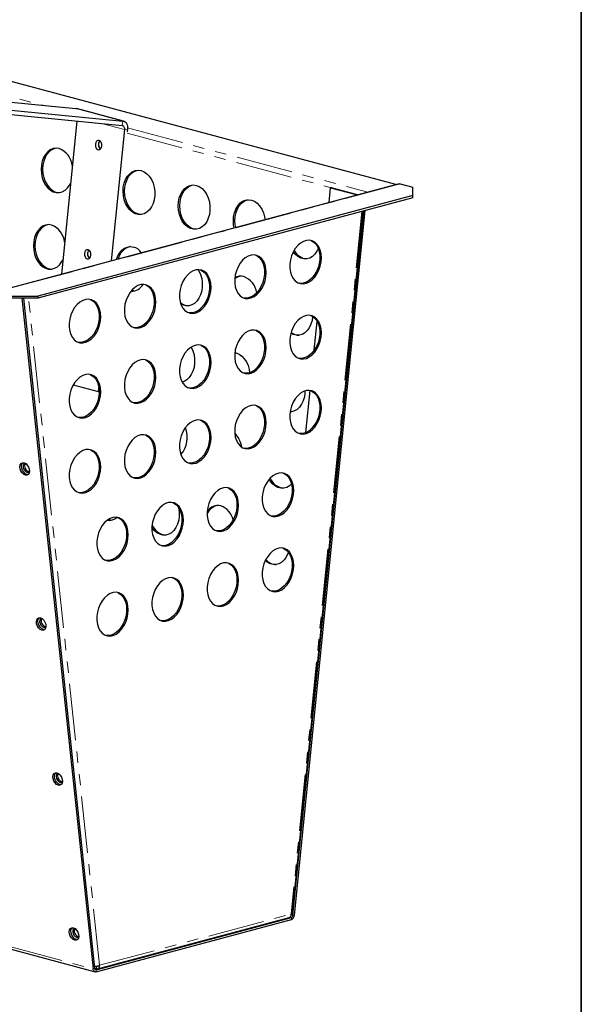
# Model space of a CAD drawing. Units: millimetres. Extents: x -57 to 528, y -73 to 342.
# Drawn here: x 352 to 415, y 78 to 189 of the extents above; entities that cross this region are included whole.
import ezdxf

# ---------------------------------------------------------------- set-up
doc = ezdxf.new("R2010")
doc.units = ezdxf.units.MM
doc.linetypes.add('PHANTOM', pattern=[12.7, 6.35, -1.27, 1.27, -1.27, 1.27, -1.27])
doc.layers.add('FORMAT', color=7, linetype='Continuous')

msp = doc.modelspace()

# ---------------------------------------------------------------- linework, layer by layer
at = {"color": 7, "linetype": 'Continuous', "lineweight": 25}
for p, q in [((394.209, 170.257), (335.577, 185.966)), ((339.721, 180.617), (358.289, 178.812)), ((345.024, 179.196), (363.593, 177.392)), ((344.933, 178.706), (363.501, 176.902)), ((358.289, 178.812), (358.365, 178.799)), ((363.668, 177.378), (358.365, 178.799)), ((358.41, 177.397), (356.684, 160.204)), ((363.76, 176.439), (362.281, 161.703)), ((364.11, 176.466), (364.08, 176.168)), ((394.563, 170.352), (348.954, 158.133)), ((394.557, 170.349), (394.692, 170.351)), ((394.692, 170.351), (396.106, 169.972)), ((386.718, 168.25), (386.884, 169.903)), ((387.059, 169.916), (386.884, 169.903)), ((386.884, 169.903), (389.886, 169.099)), ((387.059, 169.916), (389.998, 169.129)), ((396.106, 169.025), (396.106, 169.972)), ((396.106, 169.025), (354.034, 157.753)), ((396.106, 168.784), (354.034, 157.512)), ((396.106, 168.784), (396.106, 169.025)), ((382.6, 88.45), (390.545, 167.294)), ((382.657, 88.28), (390.589, 167.306)), ((382.832, 88.293), (390.767, 167.353)), ((350.498, 157.753), (354.034, 157.753)), ((354.034, 157.512), (350.498, 157.512)), ((352.252, 157.512), (360.237, 82.24)), ((352.436, 157.512), (360.412, 82.32)), ((354.034, 157.753), (354.034, 157.512)), ((385.048, 151.676), (385.374, 154.915)), ((364.353, 154.477), (364.544, 154.331)), ((358.009, 147.775), (360.807, 147.026)), ((360.865, 147.599), (360.807, 147.026)), ((360.807, 147.026), (360.916, 147.034)), ((384.116, 142.435), (384.593, 147.16)), ((382.501, 144.774), (382.348, 144.782)), ((301.768, 97.641), (360.458, 81.918)), ((360.587, 82.16), (382.482, 88.026)), ((360.587, 81.919), (382.482, 87.785)), ((360.742, 82.26), (382.232, 88.018)), ((360.613, 82.502), (360.398, 82.56)), ((360.613, 82.261), (360.413, 82.315))]:
    msp.add_line(p, q, dxfattribs=at)
at = {"color": 7, "linetype": 'PHANTOM', "lineweight": 18}
for p, q in [((332.408, 185.117), (354.6, 179.171)), ((358.289, 178.812), (363.593, 177.392)), ((361.195, 177.126), (363.76, 176.439)), ((363.501, 176.902), (363.593, 177.392)), ((364.11, 176.466), (363.76, 176.439)), ((364.054, 176.036), (386.932, 169.907)), ((364.117, 176.621), (391.04, 169.408)), ((394.692, 170.351), (349.084, 158.132)), ((390.401, 167.255), (382.456, 88.406)), ((360.966, 82.648), (352.992, 157.512)), ((301.547, 97.964), (360.237, 82.24)), ((360.966, 82.648), (382.456, 88.406)), ((382.326, 88.067), (382.482, 88.026)), ((382.452, 88.335), (382.657, 88.28)), ((382.482, 87.785), (382.482, 88.026)), ((382.832, 88.293), (382.657, 88.28)), ((360.237, 82.24), (360.412, 82.32)), ((360.467, 82.192), (360.587, 82.16)), ((360.587, 81.919), (360.587, 82.16)), ((360.733, 82.535), (360.613, 82.502)), ((360.613, 82.502), (360.613, 82.261))]:
    msp.add_line(p, q, dxfattribs=at)
at = {"color": 7, "linetype": 'Continuous', "lineweight": 25, "flags": 128}
for points in [[(363.501, 176.902), (363.561, 176.888), (363.616, 176.858), (363.665, 176.814), (363.704, 176.757), (363.735, 176.688), (363.754, 176.611), (363.763, 176.527), (363.76, 176.439)], [(363.593, 177.392), (363.713, 177.364), (363.823, 177.305), (363.919, 177.216), (363.999, 177.102), (364.06, 176.965), (364.099, 176.809), (364.116, 176.641), (364.11, 176.466)], [(360.914, 175.213), (360.768, 175.212), (360.636, 175.132), (360.539, 174.987), (360.491, 174.798), (360.499, 174.593), (360.563, 174.404), (360.672, 174.261), (360.81, 174.183), (360.956, 174.185), (361.088, 174.264), (361.185, 174.409), (361.233, 174.599), (361.225, 174.803), (361.161, 174.992), (361.052, 175.136), (360.914, 175.213)], [(356.437, 174.301), (356.098, 174.346), (355.763, 174.302), (355.442, 174.168), (355.149, 173.951), (354.894, 173.658), (354.685, 173.299), (354.531, 172.888), (354.437, 172.44), (354.406, 171.97), (354.44, 171.496), (354.537, 171.035), (354.694, 170.603), (354.905, 170.216), (355.162, 169.888), (355.457, 169.632), (355.778, 169.455), (356.114, 169.365), (356.453, 169.365), (356.783, 169.454), (357.091, 169.631), (357.366, 169.887), (357.599, 170.214), (357.711, 170.431)], [(356.088, 174.346), (355.938, 174.315), (355.617, 174.181), (355.324, 173.964), (355.069, 173.671), (354.86, 173.312), (354.706, 172.901), (354.612, 172.453), (354.581, 171.983), (354.615, 171.509), (354.712, 171.048), (354.869, 170.616), (355.08, 170.229), (355.338, 169.902), (355.632, 169.645), (355.953, 169.468), (356.289, 169.378), (356.469, 169.367)], [(365.63, 171.838), (365.96, 171.704), (366.269, 171.487), (366.546, 171.193), (366.782, 170.834), (366.966, 170.423), (367.094, 169.975), (367.16, 169.505), (367.161, 169.031), (367.098, 168.57), (366.974, 168.138), (366.791, 167.752), (366.558, 167.424), (366.283, 167.168), (365.975, 166.992), (365.646, 166.902), (365.307, 166.902), (364.971, 166.992), (364.649, 167.169), (364.355, 167.426), (364.097, 167.753), (363.886, 168.14), (363.73, 168.572), (363.633, 169.033), (363.599, 169.507), (363.63, 169.977), (363.724, 170.425), (363.878, 170.836), (364.086, 171.195), (364.342, 171.488), (364.635, 171.705), (364.955, 171.839), (365.291, 171.884), (365.63, 171.838)], [(365.661, 166.904), (365.482, 166.916), (365.146, 167.006), (364.825, 167.182), (364.53, 167.439), (364.272, 167.767), (364.062, 168.153), (363.905, 168.585), (363.808, 169.047), (363.774, 169.521), (363.805, 169.99), (363.899, 170.439), (364.053, 170.85), (364.261, 171.208), (364.517, 171.501), (364.81, 171.719), (365.13, 171.852), (365.281, 171.884)], [(371.817, 170.181), (372.147, 170.047), (372.456, 169.829), (372.733, 169.536), (372.969, 169.177), (373.153, 168.766), (373.281, 168.317), (373.347, 167.847), (373.348, 167.373), (373.286, 166.912), (373.161, 166.48), (372.979, 166.094), (372.746, 165.767), (372.47, 165.51), (372.162, 165.334), (371.833, 165.244), (371.494, 165.245), (371.158, 165.335), (370.837, 165.511), (370.542, 165.768), (370.285, 166.096), (370.074, 166.482), (369.917, 166.914), (369.82, 167.376), (369.786, 167.85), (369.817, 168.319), (369.911, 168.768), (370.065, 169.179), (370.273, 169.537), (370.529, 169.83), (370.822, 170.048), (371.142, 170.181), (371.478, 170.226), (371.817, 170.181)], [(371.849, 165.247), (371.669, 165.258), (371.333, 165.348), (371.012, 165.525), (370.717, 165.781), (370.46, 166.109), (370.249, 166.496), (370.092, 166.928), (369.995, 167.389), (369.961, 167.863), (369.992, 168.333), (370.086, 168.781), (370.24, 169.192), (370.449, 169.551), (370.704, 169.844), (370.997, 170.061), (371.317, 170.195), (371.468, 170.226)], [(376.067, 165.397), (376.007, 165.718), (375.973, 166.192), (376.004, 166.662), (376.098, 167.11), (376.252, 167.521), (376.461, 167.88), (376.716, 168.173), (377.009, 168.39), (377.329, 168.524), (377.665, 168.568), (378.004, 168.523)], [(376.235, 165.442), (376.182, 165.731), (376.148, 166.205), (376.179, 166.675), (376.273, 167.124), (376.427, 167.534), (376.636, 167.893), (376.891, 168.186), (377.184, 168.403), (377.504, 168.537), (377.655, 168.568)], [(378.004, 168.523), (378.334, 168.389), (378.643, 168.172), (378.921, 167.878), (379.156, 167.519), (379.341, 167.108), (379.468, 166.659), (379.522, 166.322)], [(355.576, 165.722), (355.237, 165.768), (354.901, 165.723), (354.581, 165.589), (354.288, 165.372), (354.033, 165.079), (353.824, 164.72), (353.67, 164.309), (353.576, 163.861), (353.545, 163.391), (353.579, 162.917), (353.676, 162.456), (353.833, 162.024), (354.044, 161.637), (354.301, 161.31), (354.596, 161.053), (354.917, 160.876), (355.253, 160.786), (355.592, 160.786), (355.921, 160.876), (356.229, 161.052), (356.505, 161.308), (356.738, 161.636), (356.85, 161.852)], [(355.227, 165.768), (355.077, 165.736), (354.756, 165.603), (354.463, 165.385), (354.208, 165.092), (353.999, 164.734), (353.845, 164.323), (353.751, 163.874), (353.72, 163.405), (353.754, 162.93), (353.851, 162.469), (354.008, 162.037), (354.219, 161.651), (354.476, 161.323), (354.771, 161.066), (355.092, 160.89), (355.428, 160.8), (355.608, 160.788)], [(385.841, 162.053), (385.809, 162.5), (385.715, 162.914), (385.561, 163.28), (385.353, 163.584), (385.099, 163.816), (384.808, 163.967), (384.49, 164.031), (384.158, 164.008), (383.822, 163.896), (383.495, 163.7), (383.19, 163.428), (382.916, 163.089), (382.684, 162.696), (382.502, 162.262), (382.377, 161.803), (382.314, 161.337), (382.314, 160.879), (382.377, 160.446), (382.502, 160.054), (382.684, 159.718), (382.916, 159.449), (383.19, 159.256), (383.495, 159.148), (383.822, 159.128), (384.158, 159.196), (384.49, 159.35), (384.808, 159.585), (385.099, 159.892), (385.353, 160.26), (385.561, 160.675), (385.715, 161.124), (385.809, 161.588), (385.841, 162.053)], [(384.631, 164.014), (384.781, 163.949), (385.054, 163.757), (385.286, 163.488), (385.468, 163.151), (385.593, 162.759), (385.656, 162.327), (385.656, 161.869), (385.593, 161.402), (385.468, 160.944), (385.286, 160.51), (385.054, 160.116), (384.781, 159.777), (384.475, 159.505), (384.148, 159.31), (383.813, 159.198), (383.48, 159.174), (383.339, 159.191)], [(359.684, 162.957), (359.538, 162.956), (359.406, 162.877), (359.309, 162.732), (359.261, 162.542), (359.269, 162.338), (359.333, 162.149), (359.442, 162.005), (359.58, 161.928), (359.726, 161.929), (359.858, 162.008), (359.955, 162.154), (360.003, 162.343), (359.995, 162.548), (359.931, 162.736), (359.822, 162.88), (359.684, 162.957)], [(362.867, 161.86), (363.017, 162.257), (363.225, 162.616), (363.481, 162.909), (363.774, 163.127), (364.094, 163.26), (364.43, 163.305), (364.769, 163.26)], [(385.499, 163.074), (385.353, 162.779), (385.12, 162.451), (384.844, 162.195), (384.536, 162.019), (384.207, 161.929), (383.868, 161.929), (383.532, 162.019), (383.211, 162.196), (382.916, 162.453), (382.698, 162.723)], [(379.654, 160.395), (379.622, 160.842), (379.527, 161.256), (379.373, 161.622), (379.166, 161.926), (378.912, 162.158), (378.621, 162.309), (378.303, 162.374), (377.97, 162.35), (377.635, 162.238), (377.308, 162.043), (377.002, 161.771), (376.729, 161.432), (376.497, 161.038), (376.315, 160.604), (376.19, 160.146), (376.127, 159.679), (376.127, 159.221), (376.19, 158.788), (376.315, 158.397), (376.497, 158.06), (376.729, 157.791), (377.002, 157.599), (377.308, 157.49), (377.635, 157.47), (377.97, 157.538), (378.303, 157.692), (378.621, 157.927), (378.912, 158.234), (379.166, 158.602), (379.373, 159.018), (379.527, 159.466), (379.622, 159.931), (379.654, 160.395)], [(378.444, 162.357), (378.593, 162.292), (378.867, 162.099), (379.099, 161.83), (379.281, 161.493), (379.406, 161.102), (379.469, 160.669), (379.469, 160.211), (379.406, 159.745), (379.281, 159.286), (379.099, 158.852), (378.867, 158.459), (378.593, 158.12), (378.288, 157.848), (377.961, 157.652), (377.625, 157.54), (377.293, 157.516), (377.152, 157.534)], [(373.467, 158.737), (373.435, 159.185), (373.34, 159.599), (373.186, 159.964), (372.979, 160.269), (372.725, 160.501), (372.433, 160.652), (372.116, 160.716), (371.783, 160.692), (371.448, 160.581), (371.121, 160.385), (370.815, 160.113), (370.541, 159.774), (370.31, 159.381), (370.128, 158.947), (370.003, 158.488), (369.939, 158.021), (369.939, 157.563), (370.003, 157.131), (370.128, 156.739), (370.31, 156.403), (370.541, 156.133), (370.815, 155.941), (371.121, 155.833), (371.448, 155.812), (371.783, 155.881), (372.116, 156.035), (372.433, 156.27), (372.725, 156.577), (372.979, 156.945), (373.186, 157.36), (373.34, 157.808), (373.435, 158.273), (373.467, 158.737)], [(372.038, 160.719), (372.108, 160.598), (372.292, 160.187), (372.42, 159.738), (372.486, 159.268), (372.487, 158.794), (372.424, 158.333), (372.3, 157.902), (372.118, 157.515), (371.885, 157.188), (371.609, 156.931), (371.301, 156.755), (370.972, 156.666), (370.633, 156.666), (370.297, 156.756), (370.08, 156.865)], [(372.257, 160.699), (372.406, 160.634), (372.68, 160.442), (372.912, 160.172), (373.094, 159.836), (373.219, 159.444), (373.282, 159.012), (373.282, 158.554), (373.219, 158.087), (373.094, 157.629), (372.912, 157.195), (372.68, 156.801), (372.406, 156.462), (372.101, 156.19), (371.774, 155.995), (371.438, 155.883), (371.106, 155.859), (370.965, 155.876)], [(367.28, 157.08), (367.248, 157.527), (367.153, 157.941), (366.999, 158.307), (366.791, 158.611), (366.537, 158.843), (366.246, 158.994), (365.929, 159.059), (365.596, 159.035), (365.26, 158.923), (364.934, 158.728), (364.628, 158.455), (364.354, 158.116), (364.122, 157.723), (363.941, 157.289), (363.816, 156.83), (363.752, 156.364), (363.752, 155.906), (363.816, 155.473), (363.941, 155.082), (364.122, 154.745), (364.354, 154.476), (364.628, 154.284), (364.934, 154.175), (365.26, 154.155), (365.596, 154.223), (365.929, 154.377), (366.246, 154.612), (366.537, 154.919), (366.791, 155.287), (366.999, 155.702), (367.153, 156.151), (367.248, 156.615), (367.28, 157.08)], [(364.8, 158.325), (364.621, 158.337), (364.534, 158.351)], [(366.07, 159.041), (366.219, 158.976), (366.493, 158.784), (366.725, 158.515), (366.906, 158.178), (367.031, 157.787), (367.095, 157.354), (367.095, 156.896), (367.031, 156.429), (366.906, 155.971), (366.725, 155.537), (366.493, 155.143), (366.219, 154.805), (365.913, 154.532), (365.587, 154.337), (365.251, 154.225), (364.918, 154.201), (364.778, 154.219)], [(361.093, 155.422), (361.061, 155.87), (360.966, 156.284), (360.812, 156.649), (360.604, 156.954), (360.35, 157.185), (360.059, 157.336), (359.742, 157.401), (359.409, 157.377), (359.073, 157.265), (358.747, 157.07), (358.441, 156.798), (358.167, 156.459), (357.935, 156.065), (357.754, 155.631), (357.629, 155.173), (357.565, 154.706), (357.565, 154.248), (357.629, 153.816), (357.754, 153.424), (357.935, 153.087), (358.167, 152.818), (358.441, 152.626), (358.747, 152.518), (359.073, 152.497), (359.409, 152.565), (359.742, 152.72), (360.059, 152.954), (360.35, 153.261), (360.604, 153.629), (360.812, 154.045), (360.966, 154.493), (361.061, 154.958), (361.093, 155.422)], [(359.882, 157.384), (360.032, 157.319), (360.306, 157.126), (360.538, 156.857), (360.719, 156.521), (360.844, 156.129), (360.908, 155.696), (360.908, 155.239), (360.844, 154.772), (360.719, 154.313), (360.538, 153.879), (360.306, 153.486), (360.032, 153.147), (359.726, 152.875), (359.4, 152.679), (359.064, 152.568), (358.731, 152.544), (358.59, 152.561)], [(385.841, 153.623), (385.809, 154.07), (385.715, 154.484), (385.561, 154.85), (385.353, 155.154), (385.099, 155.386), (384.808, 155.537), (384.49, 155.601), (384.158, 155.577), (383.822, 155.466), (383.495, 155.27), (383.19, 154.998), (382.916, 154.659), (382.684, 154.266), (382.502, 153.832), (382.377, 153.373), (382.314, 152.906), (382.314, 152.449), (382.377, 152.016), (382.502, 151.624), (382.684, 151.288), (382.916, 151.019), (383.19, 150.826), (383.495, 150.718), (383.822, 150.697), (384.158, 150.766), (384.49, 150.92), (384.808, 151.155), (385.099, 151.462), (385.353, 151.83), (385.561, 152.245), (385.715, 152.693), (385.809, 153.158), (385.841, 153.623)], [(384.861, 155.473), (384.799, 155.018), (384.674, 154.586), (384.492, 154.2), (384.259, 153.873), (383.983, 153.616), (383.675, 153.44), (383.346, 153.35), (383.007, 153.351), (382.671, 153.441), (382.423, 153.569)], [(384.631, 155.584), (384.781, 155.519), (385.054, 155.327), (385.286, 155.058), (385.468, 154.721), (385.593, 154.329), (385.656, 153.897), (385.656, 153.439), (385.593, 152.972), (385.468, 152.514), (385.286, 152.08), (385.054, 151.686), (384.781, 151.347), (384.475, 151.075), (384.148, 150.88), (383.813, 150.768), (383.48, 150.744), (383.339, 150.761)], [(379.654, 151.965), (379.622, 152.412), (379.527, 152.826), (379.373, 153.192), (379.166, 153.496), (378.912, 153.728), (378.621, 153.879), (378.303, 153.944), (377.97, 153.92), (377.635, 153.808), (377.308, 153.613), (377.002, 153.34), (376.729, 153.002), (376.497, 152.608), (376.315, 152.174), (376.19, 151.716), (376.127, 151.249), (376.127, 150.791), (376.19, 150.358), (376.315, 149.967), (376.497, 149.63), (376.729, 149.361), (377.002, 149.169), (377.308, 149.06), (377.635, 149.04), (377.97, 149.108), (378.303, 149.262), (378.621, 149.497), (378.912, 149.804), (379.166, 150.172), (379.373, 150.588), (379.527, 151.036), (379.622, 151.501), (379.654, 151.965)], [(378.444, 153.926), (378.593, 153.861), (378.867, 153.669), (379.099, 153.4), (379.281, 153.063), (379.406, 152.672), (379.469, 152.239), (379.469, 151.781), (379.406, 151.315), (379.281, 150.856), (379.099, 150.422), (378.867, 150.029), (378.593, 149.69), (378.288, 149.417), (377.961, 149.222), (377.625, 149.11), (377.293, 149.086), (377.152, 149.104)], [(373.467, 150.307), (373.435, 150.755), (373.34, 151.169), (373.186, 151.534), (372.979, 151.839), (372.725, 152.07), (372.433, 152.221), (372.116, 152.286), (371.783, 152.262), (371.448, 152.15), (371.121, 151.955), (370.815, 151.683), (370.541, 151.344), (370.31, 150.95), (370.128, 150.516), (370.003, 150.058), (369.939, 149.591), (369.939, 149.133), (370.003, 148.701), (370.128, 148.309), (370.31, 147.973), (370.541, 147.703), (370.815, 147.511), (371.121, 147.403), (371.448, 147.382), (371.783, 147.45), (372.116, 147.605), (372.433, 147.84), (372.725, 148.146), (372.979, 148.514), (373.186, 148.93), (373.34, 149.378), (373.435, 149.843), (373.467, 150.307)], [(371.238, 152.035), (371.247, 152.019), (371.431, 151.608), (371.559, 151.159), (371.625, 150.69), (371.626, 150.216), (371.563, 149.754), (371.439, 149.323), (371.256, 148.936), (371.023, 148.609), (370.748, 148.353), (370.44, 148.176), (370.226, 148.108)], [(372.257, 152.269), (372.406, 152.204), (372.68, 152.012), (372.912, 151.742), (373.094, 151.406), (373.219, 151.014), (373.282, 150.582), (373.282, 150.124), (373.219, 149.657), (373.094, 149.198), (372.912, 148.764), (372.68, 148.371), (372.406, 148.032), (372.101, 147.76), (371.774, 147.564), (371.438, 147.453), (371.106, 147.429), (370.965, 147.446)], [(376.14, 151.396), (376.282, 151.366), (376.612, 151.232), (376.921, 151.014), (377.198, 150.72), (377.434, 150.362), (377.618, 149.95), (377.746, 149.502), (377.8, 149.158)], [(367.28, 148.65), (367.248, 149.097), (367.153, 149.511), (366.999, 149.877), (366.791, 150.181), (366.537, 150.413), (366.246, 150.564), (365.929, 150.629), (365.596, 150.605), (365.26, 150.493), (364.934, 150.297), (364.628, 150.025), (364.354, 149.686), (364.122, 149.293), (363.941, 148.859), (363.816, 148.4), (363.752, 147.934), (363.752, 147.476), (363.816, 147.043), (363.941, 146.651), (364.122, 146.315), (364.354, 146.046), (364.628, 145.853), (364.934, 145.745), (365.26, 145.725), (365.596, 145.793), (365.929, 145.947), (366.246, 146.182), (366.537, 146.489), (366.791, 146.857), (366.999, 147.272), (367.153, 147.721), (367.248, 148.185), (367.28, 148.65)], [(366.07, 150.611), (366.219, 150.546), (366.493, 150.354), (366.725, 150.085), (366.906, 149.748), (367.031, 149.356), (367.095, 148.924), (367.095, 148.466), (367.031, 147.999), (366.906, 147.541), (366.725, 147.107), (366.493, 146.713), (366.219, 146.374), (365.913, 146.102), (365.587, 145.907), (365.251, 145.795), (364.918, 145.771), (364.778, 145.788)], [(361.093, 146.992), (361.061, 147.439), (360.966, 147.853), (360.812, 148.219), (360.604, 148.523), (360.35, 148.755), (360.059, 148.906), (359.742, 148.971), (359.409, 148.947), (359.073, 148.835), (358.747, 148.64), (358.441, 148.368), (358.167, 148.029), (357.935, 147.635), (357.754, 147.201), (357.629, 146.743), (357.565, 146.276), (357.565, 145.818), (357.629, 145.386), (357.754, 144.994), (357.935, 144.657), (358.167, 144.388), (358.441, 144.196), (358.747, 144.087), (359.073, 144.067), (359.409, 144.135), (359.742, 144.289), (360.059, 144.524), (360.35, 144.831), (360.604, 145.199), (360.812, 145.615), (360.966, 146.063), (361.061, 146.528), (361.093, 146.992)], [(359.882, 148.954), (360.032, 148.889), (360.306, 148.696), (360.538, 148.427), (360.719, 148.091), (360.844, 147.699), (360.908, 147.266), (360.908, 146.808), (360.844, 146.342), (360.719, 145.883), (360.538, 145.449), (360.306, 145.056), (360.032, 144.717), (359.726, 144.445), (359.4, 144.249), (359.064, 144.137), (358.731, 144.114), (358.59, 144.131)], [(385.841, 145.192), (385.809, 145.64), (385.715, 146.054), (385.561, 146.419), (385.353, 146.724), (385.099, 146.956), (384.808, 147.107), (384.49, 147.171), (384.158, 147.147), (383.822, 147.036), (383.495, 146.84), (383.19, 146.568), (382.916, 146.229), (382.684, 145.835), (382.502, 145.402), (382.377, 144.943), (382.314, 144.476), (382.314, 144.018), (382.377, 143.586), (382.502, 143.194), (382.684, 142.858), (382.916, 142.588), (383.19, 142.396), (383.495, 142.288), (383.822, 142.267), (384.158, 142.335), (384.49, 142.49), (384.808, 142.725), (385.099, 143.032), (385.353, 143.399), (385.561, 143.815), (385.715, 144.263), (385.809, 144.728), (385.841, 145.192)], [(384.008, 147.108), (384, 146.9), (383.938, 146.439), (383.813, 146.008), (383.631, 145.621), (383.398, 145.294), (383.122, 145.037), (382.814, 144.861), (382.485, 144.772), (382.345, 144.761)], [(384.631, 147.154), (384.781, 147.089), (385.054, 146.897), (385.286, 146.627), (385.468, 146.291), (385.593, 145.899), (385.656, 145.467), (385.656, 145.009), (385.593, 144.542), (385.468, 144.083), (385.286, 143.65), (385.054, 143.256), (384.781, 142.917), (384.475, 142.645), (384.148, 142.45), (383.813, 142.338), (383.48, 142.314), (383.339, 142.331)], [(379.654, 143.535), (379.622, 143.982), (379.527, 144.396), (379.373, 144.762), (379.166, 145.066), (378.912, 145.298), (378.621, 145.449), (378.303, 145.514), (377.97, 145.49), (377.635, 145.378), (377.308, 145.182), (377.002, 144.91), (376.729, 144.571), (376.497, 144.178), (376.315, 143.744), (376.19, 143.285), (376.127, 142.819), (376.127, 142.361), (376.19, 141.928), (376.315, 141.537), (376.497, 141.2), (376.729, 140.931), (377.002, 140.739), (377.308, 140.63), (377.635, 140.61), (377.97, 140.678), (378.303, 140.832), (378.621, 141.067), (378.912, 141.374), (379.166, 141.742), (379.373, 142.157), (379.527, 142.606), (379.622, 143.07), (379.654, 143.535)], [(378.444, 145.496), (378.593, 145.431), (378.867, 145.239), (379.099, 144.97), (379.281, 144.633), (379.406, 144.242), (379.469, 143.809), (379.469, 143.351), (379.406, 142.884), (379.281, 142.426), (379.099, 141.992), (378.867, 141.598), (378.593, 141.259), (378.288, 140.987), (377.961, 140.792), (377.625, 140.68), (377.293, 140.656), (377.152, 140.674)], [(373.467, 141.877), (373.435, 142.324), (373.34, 142.738), (373.186, 143.104), (372.979, 143.409), (372.725, 143.64), (372.433, 143.791), (372.116, 143.856), (371.783, 143.832), (371.448, 143.72), (371.121, 143.525), (370.815, 143.253), (370.541, 142.914), (370.31, 142.52), (370.128, 142.086), (370.003, 141.628), (369.939, 141.161), (369.939, 140.703), (370.003, 140.271), (370.128, 139.879), (370.31, 139.542), (370.541, 139.273), (370.815, 139.081), (371.121, 138.973), (371.448, 138.952), (371.783, 139.02), (372.116, 139.175), (372.433, 139.409), (372.725, 139.716), (372.979, 140.084), (373.186, 140.5), (373.34, 140.948), (373.435, 141.413), (373.467, 141.877)], [(372.257, 143.839), (372.406, 143.774), (372.68, 143.581), (372.912, 143.312), (373.094, 142.976), (373.219, 142.584), (373.282, 142.151), (373.282, 141.693), (373.219, 141.227), (373.094, 140.768), (372.912, 140.334), (372.68, 139.941), (372.406, 139.602), (372.101, 139.33), (371.774, 139.134), (371.438, 139.023), (371.106, 138.999), (370.965, 139.016)], [(367.28, 140.22), (367.248, 140.667), (367.153, 141.081), (366.999, 141.447), (366.791, 141.751), (366.537, 141.983), (366.246, 142.134), (365.929, 142.198), (365.596, 142.174), (365.26, 142.063), (364.934, 141.867), (364.628, 141.595), (364.354, 141.256), (364.122, 140.863), (363.941, 140.429), (363.816, 139.97), (363.752, 139.503), (363.752, 139.046), (363.816, 138.613), (363.941, 138.221), (364.122, 137.885), (364.354, 137.616), (364.628, 137.423), (364.934, 137.315), (365.26, 137.295), (365.596, 137.363), (365.929, 137.517), (366.246, 137.752), (366.537, 138.059), (366.791, 138.427), (366.999, 138.842), (367.153, 139.29), (367.248, 139.755), (367.28, 140.22)], [(366.07, 142.181), (366.219, 142.116), (366.493, 141.924), (366.725, 141.655), (366.906, 141.318), (367.031, 140.926), (367.095, 140.494), (367.095, 140.036), (367.031, 139.569), (366.906, 139.111), (366.725, 138.677), (366.493, 138.283), (366.219, 137.944), (365.913, 137.672), (365.587, 137.477), (365.251, 137.365), (364.918, 137.341), (364.778, 137.358)], [(361.093, 138.562), (361.061, 139.009), (360.966, 139.423), (360.812, 139.789), (360.604, 140.093), (360.35, 140.325), (360.059, 140.476), (359.742, 140.541), (359.409, 140.517), (359.073, 140.405), (358.747, 140.21), (358.441, 139.938), (358.167, 139.599), (357.935, 139.205), (357.754, 138.771), (357.629, 138.313), (357.565, 137.846), (357.565, 137.388), (357.629, 136.955), (357.754, 136.564), (357.935, 136.227), (358.167, 135.958), (358.441, 135.766), (358.747, 135.657), (359.073, 135.637), (359.409, 135.705), (359.742, 135.859), (360.059, 136.094), (360.35, 136.401), (360.604, 136.769), (360.812, 137.185), (360.966, 137.633), (361.061, 138.098), (361.093, 138.562)], [(359.882, 140.523), (360.032, 140.458), (360.306, 140.266), (360.538, 139.997), (360.719, 139.66), (360.844, 139.269), (360.908, 138.836), (360.908, 138.378), (360.844, 137.912), (360.719, 137.453), (360.538, 137.019), (360.306, 136.626), (360.032, 136.287), (359.726, 136.015), (359.4, 135.819), (359.064, 135.707), (358.731, 135.683), (358.59, 135.701)], [(352.495, 139.037), (352.68, 138.947), (352.853, 138.783), (352.991, 138.566), (353.078, 138.323), (353.104, 138.081), (353.065, 137.871), (352.966, 137.717), (352.819, 137.639), (352.642, 137.646), (352.456, 137.736), (352.284, 137.9), (352.146, 138.117), (352.059, 138.361), (352.033, 138.602), (352.072, 138.813), (352.171, 138.966), (352.318, 139.044), (352.495, 139.037)], [(352.963, 137.714), (352.817, 137.726), (352.631, 137.817), (352.459, 137.98), (352.321, 138.197), (352.234, 138.441), (352.208, 138.683), (352.247, 138.893), (352.346, 139.046), (352.349, 139.049)], [(352.641, 138.976), (352.573, 138.967), (352.464, 138.893), (352.4, 138.757), (352.392, 138.578), (352.44, 138.384), (352.537, 138.205), (352.669, 138.067), (352.815, 137.992)], [(382.748, 135.934), (382.716, 136.381), (382.621, 136.795), (382.467, 137.161), (382.259, 137.465), (382.005, 137.697), (381.714, 137.848), (381.397, 137.912), (381.064, 137.888), (380.728, 137.777), (380.402, 137.581), (380.096, 137.309), (379.822, 136.97), (379.59, 136.577), (379.409, 136.143), (379.284, 135.684), (379.22, 135.217), (379.22, 134.759), (379.284, 134.327), (379.409, 133.935), (379.59, 133.599), (379.822, 133.329), (380.096, 133.137), (380.402, 133.029), (380.728, 133.008), (381.064, 133.077), (381.397, 133.231), (381.714, 133.466), (382.005, 133.773), (382.259, 134.141), (382.467, 134.556), (382.621, 135.004), (382.716, 135.469), (382.748, 135.934)], [(382.493, 136.667), (382.261, 136.459), (381.953, 136.282), (381.624, 136.193), (381.285, 136.193), (380.949, 136.283), (380.628, 136.46), (380.333, 136.716), (380.076, 137.044), (379.988, 137.188)], [(381.538, 137.895), (381.687, 137.83), (381.961, 137.638), (382.193, 137.368), (382.374, 137.032), (382.499, 136.64), (382.563, 136.208), (382.563, 135.75), (382.499, 135.283), (382.374, 134.825), (382.193, 134.391), (381.961, 133.997), (381.687, 133.658), (381.381, 133.386), (381.055, 133.191), (380.719, 133.079), (380.386, 133.055), (380.245, 133.072)], [(376.56, 134.276), (376.529, 134.723), (376.434, 135.137), (376.28, 135.503), (376.072, 135.807), (375.818, 136.039), (375.527, 136.19), (375.209, 136.255), (374.877, 136.231), (374.541, 136.119), (374.215, 135.924), (373.909, 135.651), (373.635, 135.312), (373.403, 134.919), (373.221, 134.485), (373.097, 134.026), (373.033, 133.56), (373.033, 133.102), (373.097, 132.669), (373.221, 132.278), (373.403, 131.941), (373.635, 131.672), (373.909, 131.48), (374.215, 131.371), (374.541, 131.351), (374.877, 131.419), (375.209, 131.573), (375.527, 131.808), (375.818, 132.115), (376.072, 132.483), (376.28, 132.899), (376.434, 133.347), (376.529, 133.812), (376.56, 134.276)], [(375.35, 136.237), (375.5, 136.172), (375.774, 135.98), (376.006, 135.711), (376.187, 135.374), (376.312, 134.983), (376.376, 134.55), (376.376, 134.092), (376.312, 133.625), (376.187, 133.167), (376.006, 132.733), (375.774, 132.339), (375.5, 132.001), (375.194, 131.728), (374.868, 131.533), (374.532, 131.421), (374.199, 131.397), (374.058, 131.415)], [(369.829, 134.038), (369.837, 134.002), (369.902, 133.532), (369.904, 133.058), (369.841, 132.597), (369.716, 132.165), (369.534, 131.779), (369.301, 131.451), (369.026, 131.195), (368.718, 131.019), (368.388, 130.929), (368.05, 130.929), (367.713, 131.02), (367.392, 131.196), (367.098, 131.453), (366.84, 131.781), (366.84, 131.782)], [(370.373, 132.618), (370.341, 133.066), (370.247, 133.48), (370.093, 133.845), (369.885, 134.15), (369.631, 134.381), (369.34, 134.532), (369.022, 134.597), (368.69, 134.573), (368.354, 134.461), (368.027, 134.266), (367.722, 133.994), (367.448, 133.655), (367.216, 133.261), (367.034, 132.827), (366.909, 132.369), (366.846, 131.902), (366.846, 131.444), (366.909, 131.012), (367.034, 130.62), (367.216, 130.283), (367.448, 130.014), (367.722, 129.822), (368.027, 129.714), (368.354, 129.693), (368.69, 129.761), (369.022, 129.916), (369.34, 130.15), (369.631, 130.457), (369.885, 130.825), (370.093, 131.241), (370.247, 131.689), (370.341, 132.154), (370.373, 132.618)], [(369.163, 134.58), (369.313, 134.515), (369.586, 134.322), (369.818, 134.053), (370, 133.717), (370.125, 133.325), (370.189, 132.892), (370.189, 132.435), (370.125, 131.968), (370, 131.509), (369.818, 131.075), (369.586, 130.682), (369.313, 130.343), (369.007, 130.071), (368.68, 129.875), (368.345, 129.764), (368.012, 129.74), (367.871, 129.757)], [(364.186, 130.961), (364.154, 131.408), (364.059, 131.822), (363.905, 132.188), (363.698, 132.492), (363.444, 132.724), (363.153, 132.875), (362.835, 132.939), (362.502, 132.915), (362.167, 132.804), (361.84, 132.608), (361.534, 132.336), (361.261, 131.997), (361.029, 131.604), (360.847, 131.17), (360.722, 130.711), (360.659, 130.245), (360.659, 129.787), (360.722, 129.354), (360.847, 128.962), (361.029, 128.626), (361.261, 128.357), (361.534, 128.164), (361.84, 128.056), (362.167, 128.036), (362.502, 128.104), (362.835, 128.258), (363.153, 128.493), (363.444, 128.8), (363.698, 129.168), (363.905, 129.583), (364.059, 130.032), (364.154, 130.496), (364.186, 130.961)], [(362.976, 132.922), (363.125, 132.857), (363.399, 132.665), (363.631, 132.396), (363.813, 132.059), (363.938, 131.667), (364.001, 131.235), (364.001, 130.777), (363.938, 130.31), (363.813, 129.852), (363.631, 129.418), (363.399, 129.024), (363.125, 128.685), (362.82, 128.413), (362.493, 128.218), (362.157, 128.106), (361.825, 128.082), (361.684, 128.099)], [(362.217, 132.589), (362.037, 132.6), (361.874, 132.633)], [(382.748, 127.503), (382.716, 127.951), (382.621, 128.365), (382.467, 128.73), (382.259, 129.035), (382.005, 129.266), (381.714, 129.417), (381.397, 129.482), (381.064, 129.458), (380.728, 129.346), (380.402, 129.151), (380.096, 128.879), (379.822, 128.54), (379.59, 128.146), (379.409, 127.713), (379.284, 127.254), (379.22, 126.787), (379.22, 126.329), (379.284, 125.897), (379.409, 125.505), (379.59, 125.169), (379.822, 124.899), (380.096, 124.707), (380.402, 124.599), (380.728, 124.578), (381.064, 124.646), (381.397, 124.801), (381.714, 125.036), (382.005, 125.342), (382.259, 125.71), (382.467, 126.126), (382.621, 126.574), (382.716, 127.039), (382.748, 127.503)], [(381.538, 129.465), (381.687, 129.4), (381.961, 129.208), (382.193, 128.938), (382.374, 128.602), (382.499, 128.21), (382.563, 127.778), (382.563, 127.32), (382.499, 126.853), (382.374, 126.394), (382.193, 125.961), (381.961, 125.567), (381.687, 125.228), (381.381, 124.956), (381.055, 124.76), (380.719, 124.649), (380.386, 124.625), (380.245, 124.642)], [(382.144, 129.006), (382.091, 128.85), (381.909, 128.464), (381.676, 128.136), (381.4, 127.88), (381.092, 127.704), (380.763, 127.614), (380.424, 127.614), (380.088, 127.704), (379.767, 127.881), (379.549, 128.06)], [(376.56, 125.846), (376.529, 126.293), (376.434, 126.707), (376.28, 127.073), (376.072, 127.377), (375.818, 127.609), (375.527, 127.76), (375.209, 127.825), (374.877, 127.801), (374.541, 127.689), (374.215, 127.493), (373.909, 127.221), (373.635, 126.882), (373.403, 126.489), (373.221, 126.055), (373.097, 125.596), (373.033, 125.13), (373.033, 124.672), (373.097, 124.239), (373.221, 123.848), (373.403, 123.511), (373.635, 123.242), (373.909, 123.049), (374.215, 122.941), (374.541, 122.921), (374.877, 122.989), (375.209, 123.143), (375.527, 123.378), (375.818, 123.685), (376.072, 124.053), (376.28, 124.468), (376.434, 124.917), (376.529, 125.381), (376.56, 125.846)], [(375.35, 127.807), (375.5, 127.742), (375.774, 127.55), (376.006, 127.281), (376.187, 126.944), (376.312, 126.553), (376.376, 126.12), (376.376, 125.662), (376.312, 125.195), (376.187, 124.737), (376.006, 124.303), (375.774, 123.909), (375.5, 123.57), (375.194, 123.298), (374.868, 123.103), (374.532, 122.991), (374.199, 122.967), (374.058, 122.984)], [(370.373, 124.188), (370.341, 124.635), (370.247, 125.049), (370.093, 125.415), (369.885, 125.719), (369.631, 125.951), (369.34, 126.102), (369.022, 126.167), (368.69, 126.143), (368.354, 126.031), (368.027, 125.836), (367.722, 125.564), (367.448, 125.225), (367.216, 124.831), (367.034, 124.397), (366.909, 123.939), (366.846, 123.472), (366.846, 123.014), (366.909, 122.582), (367.034, 122.19), (367.216, 121.853), (367.448, 121.584), (367.722, 121.392), (368.027, 121.284), (368.354, 121.263), (368.69, 121.331), (369.022, 121.485), (369.34, 121.72), (369.631, 122.027), (369.885, 122.395), (370.093, 122.811), (370.247, 123.259), (370.341, 123.724), (370.373, 124.188)], [(369.163, 126.15), (369.313, 126.085), (369.586, 125.892), (369.818, 125.623), (370, 125.287), (370.125, 124.895), (370.189, 124.462), (370.189, 124.004), (370.125, 123.538), (370, 123.079), (369.818, 122.645), (369.586, 122.252), (369.313, 121.913), (369.007, 121.641), (368.68, 121.445), (368.345, 121.333), (368.012, 121.31), (367.871, 121.327)], [(364.186, 122.531), (364.154, 122.978), (364.059, 123.392), (363.905, 123.758), (363.698, 124.062), (363.444, 124.294), (363.153, 124.445), (362.835, 124.509), (362.502, 124.485), (362.167, 124.374), (361.84, 124.178), (361.534, 123.906), (361.261, 123.567), (361.029, 123.174), (360.847, 122.74), (360.722, 122.281), (360.659, 121.814), (360.659, 121.357), (360.722, 120.924), (360.847, 120.532), (361.029, 120.196), (361.261, 119.926), (361.534, 119.734), (361.84, 119.626), (362.167, 119.605), (362.502, 119.674), (362.835, 119.828), (363.153, 120.063), (363.444, 120.37), (363.698, 120.738), (363.905, 121.153), (364.059, 121.601), (364.154, 122.066), (364.186, 122.531)], [(362.976, 124.492), (363.125, 124.427), (363.399, 124.235), (363.631, 123.965), (363.813, 123.629), (363.938, 123.237), (364.001, 122.805), (364.001, 122.347), (363.938, 121.88), (363.813, 121.422), (363.631, 120.988), (363.399, 120.594), (363.125, 120.255), (362.82, 119.983), (362.493, 119.788), (362.157, 119.676), (361.825, 119.652), (361.684, 119.669)], [(354.34, 121.643), (354.526, 121.552), (354.698, 121.389), (354.836, 121.172), (354.923, 120.928), (354.949, 120.686), (354.91, 120.476), (354.811, 120.323), (354.664, 120.245), (354.487, 120.251), (354.302, 120.342), (354.129, 120.506), (353.991, 120.722), (353.904, 120.966), (353.879, 121.208), (353.917, 121.418), (354.016, 121.572), (354.163, 121.65), (354.34, 121.643)], [(354.808, 120.32), (354.662, 120.332), (354.477, 120.422), (354.304, 120.586), (354.166, 120.803), (354.079, 121.047), (354.054, 121.288), (354.092, 121.499), (354.191, 121.652), (354.194, 121.655)], [(354.476, 121.584), (354.426, 121.576), (354.317, 121.502), (354.253, 121.366), (354.244, 121.187), (354.293, 120.993), (354.39, 120.814), (354.522, 120.676), (354.668, 120.601)], [(356.185, 104.249), (356.371, 104.158), (356.543, 103.994), (356.681, 103.778), (356.768, 103.534), (356.794, 103.292), (356.755, 103.082), (356.656, 102.928), (356.51, 102.85), (356.333, 102.857), (356.147, 102.948), (355.974, 103.111), (355.836, 103.328), (355.749, 103.572), (355.724, 103.814), (355.763, 104.024), (355.861, 104.177), (356.008, 104.255), (356.185, 104.249)], [(356.653, 102.925), (356.508, 102.937), (356.322, 103.028), (356.15, 103.192), (356.011, 103.408), (355.924, 103.652), (355.899, 103.894), (355.938, 104.104), (356.036, 104.258), (356.04, 104.261)], [(356.318, 104.192), (356.278, 104.185), (356.169, 104.111), (356.105, 103.975), (356.097, 103.796), (356.145, 103.602), (356.242, 103.423), (356.374, 103.285), (356.52, 103.21)], [(382.6, 88.45), (382.591, 88.436), (382.563, 88.423), (382.518, 88.413), (382.456, 88.406)], [(358.03, 86.854), (358.216, 86.764), (358.388, 86.6), (358.526, 86.383), (358.613, 86.139), (358.639, 85.898), (358.6, 85.687), (358.501, 85.534), (358.355, 85.456), (358.178, 85.463), (357.992, 85.553), (357.82, 85.717), (357.682, 85.934), (357.595, 86.177), (357.569, 86.419), (357.608, 86.629), (357.707, 86.783), (357.853, 86.861), (358.03, 86.854)], [(358.498, 85.531), (358.353, 85.543), (358.167, 85.634), (357.995, 85.797), (357.857, 86.014), (357.77, 86.258), (357.744, 86.5), (357.783, 86.71), (357.882, 86.863), (357.885, 86.866)], [(358.159, 86.8), (358.131, 86.794), (358.021, 86.72), (357.958, 86.584), (357.949, 86.405), (357.997, 86.211), (358.095, 86.032), (358.226, 85.894), (358.372, 85.819)], [(360.587, 81.919), (360.524, 81.91), (360.463, 81.916), (360.407, 81.938), (360.355, 81.975), (360.312, 82.025), (360.277, 82.088), (360.252, 82.16), (360.237, 82.24)], [(360.587, 82.16), (360.556, 82.155), (360.525, 82.159), (360.497, 82.17), (360.471, 82.188), (360.449, 82.213), (360.432, 82.244), (360.419, 82.28), (360.412, 82.32)], [(360.613, 82.261), (360.682, 82.252), (360.748, 82.262), (360.809, 82.29), (360.863, 82.336), (360.907, 82.397), (360.94, 82.471), (360.96, 82.556), (360.966, 82.648)]]:
    msp.add_lwpolyline(points, dxfattribs=at)
at = {"color": 7, "linetype": 'Continuous', "lineweight": 25}
for centre, radius, start, end in [((361.442, 174.742), 0.616, 135.57003, 233.1703), ((361.847, 174.834), 1.001, 178.5387, 210.3679), ((355.594, 172.128), 2.33, 6.74121, 68.79728), ((354.733, 163.55), 2.33, 6.74121, 68.79728), ((360.212, 162.487), 0.616, 135.57003, 233.1703), ((360.616, 162.579), 1.001, 178.53871, 210.3679), ((364.836, 161.529), 1.824, 103.20072, 167.94434), ((364.257, 161.559), 1.776, 36.49988, 73.25496), ((384.348, 163.694), 1.767, 207.52447, 265.93126), ((377.008, 158.617), 1.389, 98.85682, 129.34855), ((376.806, 158.679), 1.31, 75.082, 120.6772), ((376.312, 157.789), 2.31, 8.35149, 68.91498), ((364.57, 159.807), 1.491, 267.54111, 329.99225), ((371.014, 158.159), 1.491, 228.4416, 268.98066), ((383.385, 154.828), 1.476, 230.91299, 269.09155), ((367.765, 141.888), 3.026, 320.38059, 21.13372), ((374.047, 140.36), 2.895, 8.57762, 44.11647), ((353.18, 138.671), 0.62, 150.5348, 258.88593), ((352.884, 138.217), 0.235, 252.90017, 338.80619), ((381.782, 138.006), 1.817, 202.36314, 265.5126), ((374.525, 132.645), 1.638, 101.04805, 156.27058), ((374.233, 132.824), 1.422, 76.72874, 147.36761), ((373.766, 132.106), 2.247, 13.44977, 69.30609), ((362.026, 133.927), 1.349, 261.23534, 312.31188), ((368.547, 132.746), 1.82, 202.04622, 265.48712), ((380.847, 129.231), 1.616, 220.13675, 267.55749), ((355.035, 121.282), 0.623, 151.63537, 258.70467), ((354.737, 120.824), 0.233, 252.6773, 335.21753), ((356.89, 103.892), 0.625, 152.44638, 258.57409), ((356.59, 103.431), 0.232, 252.4901, 331.80801), ((382.106, 88.349), 0.354, 290.74816, 9.25035), ((382.259, 88.313), 0.573, 292.87229, 358.029), ((382.37, 88.29), 0.287, 292.87229, 358.029), ((358.744, 86.503), 0.626, 153.24966, 258.4473), ((358.442, 86.039), 0.231, 252.33461, 328.55892), ((360.498, 83.787), 1.231, 264.8129, 292.36191), ((360.643, 82.632), 0.133, 256.86298, 339.56901)]:
    msp.add_arc(centre, radius, start, end, dxfattribs=at)
at = {"layer": 'FORMAT', "color": 7, "lineweight": 35}
msp.add_line((415, 291), (415, 5), dxfattribs=at)

doc.saveas('drawing.dxf')
